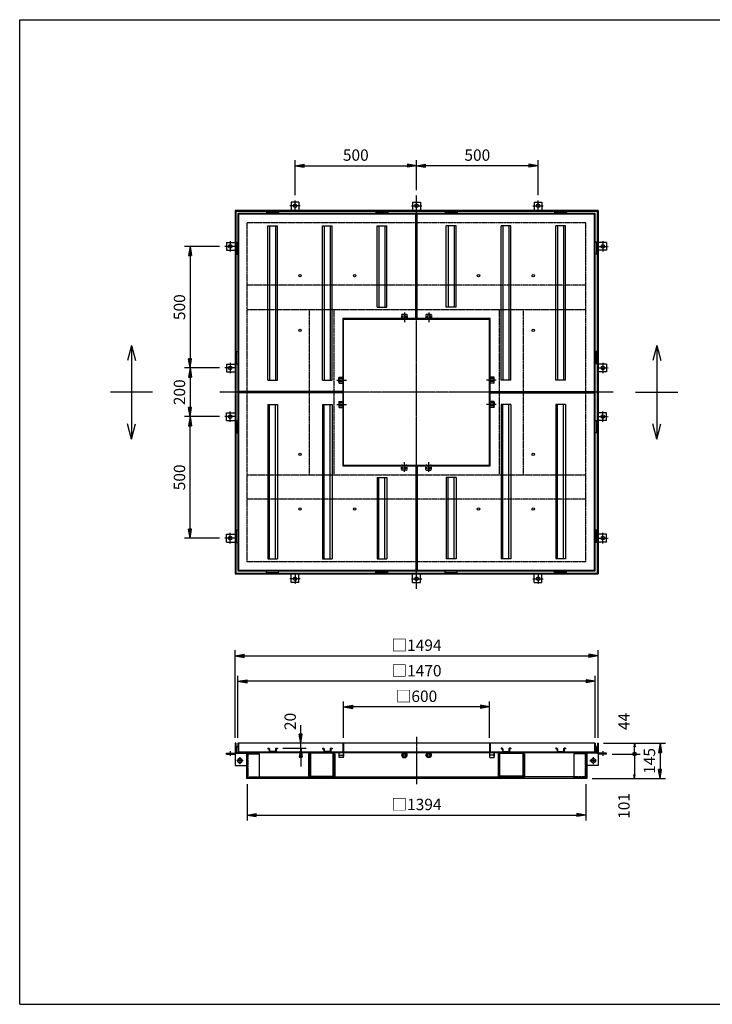
# Model space of a CAD drawing. Extents: x 75 to 5775, y 150 to 4200.
# Drawn here: x 75 to 2925, y 150 to 4200 of the extents above; entities that cross this region are included whole.
import ezdxf

# ---------------------------------------------------------------- set-up
doc = ezdxf.new("R2010")
doc.units = 0
doc.header["$LTSCALE"] = 0.2
doc.linetypes.add('CENTER', pattern=[50.8, 31.75, -6.35, 6.35, -6.35])
doc.linetypes.add('HIDDEN', pattern=[9.525, 6.35, -3.175])
doc.layers.get('0').update_dxf_attribs({"linetype": 'CONTINUOUS'})
doc.layers.get('DEFPOINTS').update_dxf_attribs({"linetype": 'CONTINUOUS'})
for name, color, linetype in [('LAY-10', 7, 'CONTINUOUS'), ('LAY-20', 7, 'CONTINUOUS'), ('LAY-255', 7, 'CONTINUOUS')]:
    doc.layers.add(name, color=color, linetype=linetype)
doc.styles.add('EXCADDIM1', font='simplex', dxfattribs={"width": 0.84, "bigfont": 'bigfont'})
doc.styles.get("Standard").update_dxf_attribs({"font": 'simplex', "bigfont": 'bigfont'})
doc.dimstyles.new('ISO-25', dxfattribs={"dimtxt": 2.5, "dimasz": 2.5, "dimexe": 1.25, "dimexo": 0.625, "dimtad": 1, "dimtxsty": 'STANDARD', "dimcen": 2.5, "dimazin": 3, "dimtfac": 1, "dimtmove": 0, "dimatfit": 3})

# ---------------------------------------------------------------- blocks, each defined once
blk = doc.blocks.new('EX_BNORM')
at = {"color": 0, "linetype": 'CONTINUOUS'}
for p, q in [((0, 0), (-1, 0.17)), ((-1, 0.17), (-1, -0.17)), ((0, 0), (-1, 0.08)), ((0, 0), (-1, 0)), ((0, 0), (-1, -0.17)), ((0, 0), (-1, -0.08))]:
    blk.add_line(p, q, dxfattribs=at)
blk = doc.blocks.new('*D15')
at = {"layer": 'DEFPOINTS', "color": 0}
for p in [(1708, 3599.5), (1708, 3476.5), (2208, 3455.9)]:
    blk.add_point(p, dxfattribs=at)
at = {"layer": 'LAY-20', "color": 4, "linetype": 'CONTINUOUS'}
for p, q in [((1708, 3499), (1708, 3622)), ((2208, 3478.4), (2208, 3622)), ((2170.5, 3599.5), (1745.5, 3599.5))]:
    blk.add_line(p, q, dxfattribs=at)
at = {"layer": 'LAY-20', "color": 4, "xscale": 37.49999618530273, "yscale": 37.49999618530273, "zscale": 37.49999618530273, "rotation": 180}
blk.add_blockref('EX_BNORM', (1708, 3599.5), dxfattribs=at)
at = {"layer": 'LAY-20', "color": 4, "xscale": 37.49999618530273, "yscale": 37.49999618530273, "zscale": 37.49999618530273}
blk.add_blockref('EX_BNORM', (2208, 3599.5), dxfattribs=at)
at = {"layer": 'LAY-20', "color": 7, "insert": (1958, 3637), "char_height": 46.77, "attachment_point": 5, "style": 'EXCADDIM1'}
blk.add_mtext('500', dxfattribs=at)
blk = doc.blocks.new('*D16')
at = {"layer": 'DEFPOINTS', "color": 0}
for p in [(1708, 3599.5), (1708, 3599.5), (1208, 3455.9)]:
    blk.add_point(p, dxfattribs=at)
at = {"layer": 'LAY-20', "color": 4, "linetype": 'CONTINUOUS'}
for p, q in [((1208, 3478.4), (1208, 3622)), ((1245.5, 3599.5), (1670.5, 3599.5))]:
    blk.add_line(p, q, dxfattribs=at)
at = {"layer": 'LAY-20', "color": 4, "xscale": 37.49999618530273, "yscale": 37.49999618530273, "zscale": 37.49999618530273, "rotation": 180}
blk.add_blockref('EX_BNORM', (1208, 3599.5), dxfattribs=at)
at = {"layer": 'LAY-20', "color": 4, "xscale": 37.49999618530273, "yscale": 37.49999618530273, "zscale": 37.49999618530273}
blk.add_blockref('EX_BNORM', (1708, 3599.5), dxfattribs=at)
at = {"layer": 'LAY-20', "color": 7, "insert": (1458, 3637), "char_height": 46.77, "attachment_point": 5, "style": 'EXCADDIM1'}
blk.add_mtext('500', dxfattribs=at)
blk = doc.blocks.new('*D17')
at = {"layer": 'DEFPOINTS', "color": 0}
for p in [(2455, 1223.5), (2408, 1078.5), (2710, 1078.5)]:
    blk.add_point(p, dxfattribs=at)
at = {"layer": 'LAY-20', "color": 4, "linetype": 'CONTINUOUS'}
for p, q in [((2477.5, 1223.5), (2732.5, 1223.5)), ((2710, 1186), (2710, 1116)), ((2430.5, 1078.5), (2732.5, 1078.5))]:
    blk.add_line(p, q, dxfattribs=at)
at = {"layer": 'LAY-20', "color": 4, "xscale": 37.49999618530273, "yscale": 37.49999618530273, "zscale": 37.49999618530273}
for p, rotation in [((2710, 1223.5), 90), ((2710, 1078.5), 270)]:
    blk.add_blockref('EX_BNORM', p, dxfattribs=dict(at, rotation=rotation))
at = {"layer": 'LAY-20', "color": 7, "insert": (2672.5, 1151), "char_height": 46.77, "attachment_point": 5, "rotation": 90, "style": 'EXCADDIM1'}
blk.add_mtext('145', dxfattribs=at)
blk = doc.blocks.new('EX_BCIR')
at = {"color": 0, "linetype": 'CONTINUOUS'}
blk.add_line((0, 0), (-1, 0), dxfattribs=at)
for radius in [0.5, 0.25]:
    blk.add_circle((0, 0), radius, dxfattribs=at)
blk = doc.blocks.new('*D18')
at = {"layer": 'DEFPOINTS', "color": 0}
for p in [(2605, 1223.5), (2605, 1223.5), (2490, 1179.5)]:
    blk.add_point(p, dxfattribs=at)
at = {"layer": 'LAY-20', "color": 4, "linetype": 'CONTINUOUS'}
for p, q in [((2512.5, 1179.5), (2627.5, 1179.5)), ((2605, 1194.5), (2605, 1208.5))]:
    blk.add_line(p, q, dxfattribs=at)
at = {"layer": 'LAY-20', "color": 4, "xscale": 14.99999904632568, "yscale": 14.99999904632568, "zscale": 14.99999904632568}
for name, p, rotation in [('EX_BNORM', (2605, 1223.5), 90), ('EX_BCIR', (2605, 1179.5), 270)]:
    blk.add_blockref(name, p, dxfattribs=dict(at, rotation=rotation))
at = {"layer": 'LAY-20', "color": 7, "insert": (2567.5, 1313.5), "char_height": 46.77, "attachment_point": 5, "rotation": 90, "style": 'EXCADDIM1'}
blk.add_mtext('44', dxfattribs=at)
blk = doc.blocks.new('*D19')
at = {"layer": 'DEFPOINTS', "color": 0}
for p in [(2605, 1179.5), (2605, 1078.5), (2605, 1078.5)]:
    blk.add_point(p, dxfattribs=at)
at = {"layer": 'LAY-20', "color": 4, "linetype": 'CONTINUOUS'}
blk.add_line((2605, 1164.5), (2605, 1093.5), dxfattribs=at)
at = {"layer": 'LAY-20', "color": 4, "xscale": 14.99999904632568, "yscale": 14.99999904632568, "zscale": 14.99999904632568}
for name, p, rotation in [('EX_BCIR', (2605, 1179.5), 90), ('EX_BNORM', (2605, 1078.5), 270)]:
    blk.add_blockref(name, p, dxfattribs=dict(at, rotation=rotation))
at = {"layer": 'LAY-20', "color": 7, "insert": (2567.5, 966), "char_height": 46.77, "attachment_point": 5, "rotation": 90, "style": 'EXCADDIM1'}
blk.add_mtext('101', dxfattribs=at)
blk = doc.blocks.new('*D20')
at = {"layer": 'DEFPOINTS', "color": 0}
for p in [(919.6, 3267.5), (776, 2767.5), (776, 2767.5)]:
    blk.add_point(p, dxfattribs=at)
at = {"layer": 'LAY-20', "color": 4, "linetype": 'CONTINUOUS'}
for p, q in [((897.1, 3267.5), (753.5, 3267.5)), ((776, 3230), (776, 2805))]:
    blk.add_line(p, q, dxfattribs=at)
at = {"layer": 'LAY-20', "color": 4, "xscale": 37.49999618530273, "yscale": 37.49999618530273, "zscale": 37.49999618530273}
for p, rotation in [((776, 3267.5), 90), ((776, 2767.5), 270)]:
    blk.add_blockref('EX_BNORM', p, dxfattribs=dict(at, rotation=rotation))
at = {"layer": 'LAY-20', "color": 7, "insert": (738.5, 3017.5), "char_height": 46.77, "attachment_point": 5, "rotation": 90, "style": 'EXCADDIM1'}
blk.add_mtext('500', dxfattribs=at)
blk = doc.blocks.new('*D21')
at = {"layer": 'DEFPOINTS', "color": 0}
for p in [(1231.5, 1223.5), (1285.5, 1223.5), (1135.5, 1203.5)]:
    blk.add_point(p, dxfattribs=at)
at = {"layer": 'LAY-20', "color": 4, "linetype": 'CONTINUOUS'}
for p, q in [((1231.5, 1261), (1231.5, 1298.5)), ((1231.5, 1203.5), (1231.5, 1223.5)), ((1158, 1203.5), (1254, 1203.5)), ((1231.5, 1166), (1231.5, 1128.5))]:
    blk.add_line(p, q, dxfattribs=at)
at = {"layer": 'LAY-20', "color": 4, "xscale": 37.49999618530273, "yscale": 37.49999618530273, "zscale": 37.49999618530273}
for p, rotation in [((1231.5, 1223.5), 270), ((1231.5, 1203.5), 90)]:
    blk.add_blockref('EX_BNORM', p, dxfattribs=dict(at, rotation=rotation))
at = {"layer": 'LAY-20', "color": 7, "insert": (1194, 1313.5), "char_height": 46.77, "attachment_point": 5, "rotation": 90, "style": 'EXCADDIM1'}
blk.add_mtext('20', dxfattribs=at)
blk = doc.blocks.new('*D22')
at = {"layer": 'DEFPOINTS', "color": 0}
for p in [(919.6, 2767.5), (776, 2567.5), (919.6, 2567.5)]:
    blk.add_point(p, dxfattribs=at)
at = {"layer": 'LAY-20', "color": 4, "linetype": 'CONTINUOUS'}
for p, q in [((897.1, 2767.5), (753.5, 2767.5)), ((776, 2730), (776, 2605)), ((897.1, 2567.5), (753.5, 2567.5))]:
    blk.add_line(p, q, dxfattribs=at)
at = {"layer": 'LAY-20', "color": 4, "xscale": 37.49999618530273, "yscale": 37.49999618530273, "zscale": 37.49999618530273}
for p, rotation in [((776, 2767.5), 90), ((776, 2567.5), 270)]:
    blk.add_blockref('EX_BNORM', p, dxfattribs=dict(at, rotation=rotation))
at = {"layer": 'LAY-20', "color": 7, "insert": (738.5, 2667.5), "char_height": 46.77, "attachment_point": 5, "rotation": 90, "style": 'EXCADDIM1'}
blk.add_mtext('200', dxfattribs=at)
blk = doc.blocks.new('*D23')
at = {"layer": 'DEFPOINTS', "color": 0}
for p in [(776, 2567.5), (776, 2567.5), (919.6, 2067.5)]:
    blk.add_point(p, dxfattribs=at)
at = {"layer": 'LAY-20', "color": 4, "linetype": 'CONTINUOUS'}
for p, q in [((776, 2105), (776, 2530)), ((897.1, 2067.5), (753.5, 2067.5))]:
    blk.add_line(p, q, dxfattribs=at)
at = {"layer": 'LAY-20', "color": 4, "xscale": 37.49999618530273, "yscale": 37.49999618530273, "zscale": 37.49999618530273}
for p, rotation in [((776, 2567.5), 90), ((776, 2067.5), 270)]:
    blk.add_blockref('EX_BNORM', p, dxfattribs=dict(at, rotation=rotation))
at = {"layer": 'LAY-20', "color": 7, "insert": (738.5, 2317.5), "char_height": 46.77, "attachment_point": 5, "rotation": 90, "style": 'EXCADDIM1'}
blk.add_mtext('500', dxfattribs=at)
blk = doc.blocks.new('*D24')
at = {"layer": 'DEFPOINTS', "color": 0}
for p in [(2455, 1583.5), (961, 1223.5), (2455, 1223.5)]:
    blk.add_point(p, dxfattribs=at)
at = {"layer": 'LAY-20', "color": 4, "linetype": 'CONTINUOUS'}
for p, q in [((961, 1246), (961, 1606)), ((998.5, 1583.5), (2417.5, 1583.5)), ((2455, 1246), (2455, 1606))]:
    blk.add_line(p, q, dxfattribs=at)
at = {"layer": 'LAY-20', "color": 4, "xscale": 37.49999618530273, "yscale": 37.49999618530273, "zscale": 37.49999618530273, "rotation": 180}
blk.add_blockref('EX_BNORM', (961, 1583.5), dxfattribs=at)
at = {"layer": 'LAY-20', "color": 4, "xscale": 37.49999618530273, "yscale": 37.49999618530273, "zscale": 37.49999618530273}
blk.add_blockref('EX_BNORM', (2455, 1583.5), dxfattribs=at)
at = {"layer": 'LAY-20', "color": 7, "insert": (1708, 1621), "char_height": 46.77, "attachment_point": 5, "style": 'EXCADDIM1'}
blk.add_mtext('□1494', dxfattribs=at)
blk = doc.blocks.new('*D25')
at = {"layer": 'DEFPOINTS', "color": 0}
for p in [(973, 1478.5), (973, 1223.5), (2443, 1223.5)]:
    blk.add_point(p, dxfattribs=at)
at = {"layer": 'LAY-20', "color": 4, "linetype": 'CONTINUOUS'}
for p, q in [((973, 1246), (973, 1501)), ((2443, 1246), (2443, 1501)), ((2405.5, 1478.5), (1010.5, 1478.5))]:
    blk.add_line(p, q, dxfattribs=at)
at = {"layer": 'LAY-20', "color": 4, "xscale": 37.49999618530273, "yscale": 37.49999618530273, "zscale": 37.49999618530273, "rotation": 180}
blk.add_blockref('EX_BNORM', (973, 1478.5), dxfattribs=at)
at = {"layer": 'LAY-20', "color": 4, "xscale": 37.49999618530273, "yscale": 37.49999618530273, "zscale": 37.49999618530273}
blk.add_blockref('EX_BNORM', (2443, 1478.5), dxfattribs=at)
at = {"layer": 'LAY-20', "color": 7, "insert": (1708, 1516), "char_height": 46.77, "attachment_point": 5, "style": 'EXCADDIM1'}
blk.add_mtext('□1470', dxfattribs=at)
blk = doc.blocks.new('*D26')
at = {"layer": 'DEFPOINTS', "color": 0}
for p in [(1408, 1373.5), (1408, 1223.5), (2008, 1223.5)]:
    blk.add_point(p, dxfattribs=at)
at = {"layer": 'LAY-20', "color": 4, "linetype": 'CONTINUOUS'}
for p, q in [((1408, 1246), (1408, 1396)), ((2008, 1246), (2008, 1396)), ((1970.5, 1373.5), (1445.5, 1373.5))]:
    blk.add_line(p, q, dxfattribs=at)
at = {"layer": 'LAY-20', "color": 4, "xscale": 37.49999618530273, "yscale": 37.49999618530273, "zscale": 37.49999618530273, "rotation": 180}
blk.add_blockref('EX_BNORM', (1408, 1373.5), dxfattribs=at)
at = {"layer": 'LAY-20', "color": 4, "xscale": 37.49999618530273, "yscale": 37.49999618530273, "zscale": 37.49999618530273}
blk.add_blockref('EX_BNORM', (2008, 1373.5), dxfattribs=at)
at = {"layer": 'LAY-20', "color": 7, "insert": (1708, 1411), "char_height": 46.77, "attachment_point": 5, "style": 'EXCADDIM1'}
blk.add_mtext('□600', dxfattribs=at)
blk = doc.blocks.new('*D27')
at = {"layer": 'DEFPOINTS', "color": 0}
for p in [(1011, 1078.5), (2405, 1078.5), (2405, 928.5)]:
    blk.add_point(p, dxfattribs=at)
at = {"layer": 'LAY-20', "color": 4, "linetype": 'CONTINUOUS'}
for p, q in [((1011, 1056), (1011, 906)), ((2405, 1056), (2405, 906)), ((1048.5, 928.5), (2367.5, 928.5))]:
    blk.add_line(p, q, dxfattribs=at)
at = {"layer": 'LAY-20', "color": 4, "xscale": 37.49999618530273, "yscale": 37.49999618530273, "zscale": 37.49999618530273, "rotation": 180}
blk.add_blockref('EX_BNORM', (1011, 928.5), dxfattribs=at)
at = {"layer": 'LAY-20', "color": 4, "xscale": 37.49999618530273, "yscale": 37.49999618530273, "zscale": 37.49999618530273}
blk.add_blockref('EX_BNORM', (2405, 928.5), dxfattribs=at)
at = {"layer": 'LAY-20', "color": 7, "insert": (1708, 966), "char_height": 46.77, "attachment_point": 5, "style": 'EXCADDIM1'}
blk.add_mtext('□1394', dxfattribs=at)

msp = doc.modelspace()

# ---------------------------------------------------------------- linework, layer by layer
at = {"layer": 'LAY-10', "color": 7, "linetype": 'CONTINUOUS'}
for p, q in [((1192, 3449.5), (1192, 3414.5)), ((1224, 3449.5), (1192, 3449.5)), ((1224, 3449.5), (1224, 3414.5)), ((1692, 3449.5), (1692, 3414.5)), ((1692, 3449.5), (1724, 3449.5)), ((1724, 3449.5), (1724, 3414.5)), ((2192, 3449.5), (2192, 3414.5)), ((2192, 3449.5), (2224, 3449.5)), ((2224, 3449.5), (2224, 3414.5)), ((961, 3414.5), (961, 1920.5)), ((2455, 3414.5), (961, 3414.5)), ((964, 3411.5), (964, 1923.5)), ((2452, 3411.5), (964, 3411.5)), ((973, 3402.5), (973, 1932.5)), ((2443, 3402.5), (973, 3402.5)), ((1090.5, 3408.5), (1140.5, 3408.5)), ((1090.5, 3408.5), (1090.5, 3402.5)), ((1140.5, 3408.5), (1140.5, 3402.5)), ((1590.5, 3408.5), (1540.5, 3408.5)), ((1540.5, 3408.5), (1540.5, 3402.5)), ((1590.5, 3408.5), (1590.5, 3402.5)), ((1825.5, 3408.5), (1875.5, 3408.5)), ((1825.5, 3408.5), (1825.5, 3402.5)), ((1875.5, 3408.5), (1875.5, 3402.5)), ((2325.5, 3408.5), (2275.5, 3408.5)), ((2275.5, 3408.5), (2275.5, 3402.5)), ((2325.5, 3408.5), (2325.5, 3402.5)), ((2443, 1932.5), (2443, 3402.5)), ((2452, 1923.5), (2452, 3411.5)), ((2455, 3414.5), (2455, 1920.5)), ((1705, 3399.5), (976, 3399.5)), ((976, 3399.5), (976, 2670.5)), ((1705, 2970.5), (1705, 3399.5)), ((2440, 3399.5), (1711, 3399.5)), ((1711, 2970.5), (1711, 3399.5)), ((2440, 2670.5), (2440, 3399.5)), ((1095.5, 3352.5), (1135.5, 3352.5)), ((1095.5, 2717.5), (1095.5, 3352.5)), ((1103, 3352.5), (1103, 2717.5)), ((1128, 3352.5), (1128, 2717.5)), ((1135.5, 2717.5), (1135.5, 3352.5)), ((1320.5, 3352.5), (1360.5, 3352.5)), ((1320.5, 2717.5), (1320.5, 3352.5)), ((1328, 3352.5), (1328, 2717.5)), ((1353, 3352.5), (1353, 2717.5)), ((1360.5, 2717.5), (1360.5, 3352.5)), ((1545.5, 3352.5), (1585.5, 3352.5)), ((1545.5, 3017.5), (1545.5, 3352.5)), ((1553, 3352.5), (1553, 3017.5)), ((1578, 3352.5), (1578, 3017.5)), ((1585.5, 3017.5), (1585.5, 3352.5)), ((1870.5, 3352.5), (1830.5, 3352.5)), ((1830.5, 3017.5), (1830.5, 3352.5)), ((1838, 3352.5), (1838, 3017.5)), ((1863, 3352.5), (1863, 3017.5)), ((1870.5, 3017.5), (1870.5, 3352.5)), ((2095.5, 3352.5), (2055.5, 3352.5)), ((2055.5, 2717.5), (2055.5, 3352.5)), ((2063, 3352.5), (2063, 2717.5)), ((2088, 3352.5), (2088, 2717.5)), ((2095.5, 2717.5), (2095.5, 3352.5)), ((2320.5, 3352.5), (2280.5, 3352.5)), ((2280.5, 2717.5), (2280.5, 3352.5)), ((2288, 3352.5), (2288, 2717.5)), ((2313, 3352.5), (2313, 2717.5)), ((2320.5, 2717.5), (2320.5, 3352.5)), ((926, 3283.5), (961, 3283.5)), ((926, 3283.5), (926, 3251.5)), ((967, 3285), (967, 3235)), ((967, 3285), (973, 3285)), ((2449, 3285), (2443, 3285)), ((2449, 3285), (2449, 3235)), ((2490, 3283.5), (2455, 3283.5)), ((2490, 3283.5), (2490, 3251.5)), ((926, 3251.5), (961, 3251.5)), ((2490, 3251.5), (2455, 3251.5)), ((967, 3235), (973, 3235)), ((2449, 3235), (2443, 3235)), ((1545.5, 3017.5), (1585.5, 3017.5)), ((1870.5, 3017.5), (1830.5, 3017.5)), ((1405, 2970.5), (1405, 2670.5)), ((1705, 2970.5), (1405, 2970.5)), ((1408, 2367.5), (1408, 2967.5)), ((1408, 2967.5), (2008, 2967.5)), ((2011, 2970.5), (1711, 2970.5)), ((2008, 2367.5), (2008, 2967.5)), ((2011, 2670.5), (2011, 2970.5)), ((535, 2859.9), (518.31, 2797.63)), ((535, 2859.9), (551.69, 2797.63)), ((535, 2859.9), (535, 2475.1)), ((967, 2785), (967, 2835)), ((2449, 2785), (2449, 2835)), ((2696.5, 2859.9), (2679.81, 2797.63)), ((2696.5, 2859.9), (2713.19, 2797.63)), ((2696.5, 2859.9), (2696.5, 2475.1)), ((967, 2835), (973, 2835)), ((2449, 2835), (2443, 2835)), ((926, 2783.5), (961, 2783.5)), ((926, 2783.5), (926, 2751.5)), ((967, 2785), (973, 2785)), ((2449, 2785), (2443, 2785)), ((2490, 2783.5), (2455, 2783.5)), ((2490, 2783.5), (2490, 2751.5)), ((926, 2751.5), (961, 2751.5)), ((1095.5, 2717.5), (1135.5, 2717.5)), ((1320.5, 2717.5), (1360.5, 2717.5)), ((2095.5, 2717.5), (2055.5, 2717.5)), ((2320.5, 2717.5), (2280.5, 2717.5)), ((2490, 2751.5), (2455, 2751.5)), ((622, 2667.5), (448, 2667.5)), ((1405, 2670.5), (976, 2670.5)), ((976, 2664.5), (976, 1935.5)), ((1405, 2664.5), (976, 2664.5)), ((1405, 2664.5), (1405, 2364.5)), ((2011, 2670.5), (2440, 2670.5)), ((2011, 2664.5), (2440, 2664.5)), ((2011, 2364.5), (2011, 2664.5)), ((2440, 1935.5), (2440, 2664.5)), ((2609.5, 2667.5), (2783.5, 2667.5)), ((1095.5, 2617.5), (1135.5, 2617.5)), ((1095.5, 2617.5), (1095.5, 1982.5)), ((1103, 1982.5), (1103, 2617.5)), ((1128, 1982.5), (1128, 2617.5)), ((1135.5, 2617.5), (1135.5, 1982.5)), ((1320.5, 2617.5), (1360.5, 2617.5)), ((1320.5, 2617.5), (1320.5, 1982.5)), ((1328, 1982.5), (1328, 2617.5)), ((1353, 1982.5), (1353, 2617.5)), ((1360.5, 2617.5), (1360.5, 1982.5)), ((2095.5, 2617.5), (2055.5, 2617.5)), ((2055.5, 2617.5), (2055.5, 1982.5)), ((2063, 1982.5), (2063, 2617.5)), ((2088, 1982.5), (2088, 2617.5)), ((2095.5, 2617.5), (2095.5, 1982.5)), ((2320.5, 2617.5), (2280.5, 2617.5)), ((2280.5, 2617.5), (2280.5, 1982.5)), ((2288, 1982.5), (2288, 2617.5)), ((2313, 1982.5), (2313, 2617.5)), ((2320.5, 2617.5), (2320.5, 1982.5)), ((926, 2583.5), (961, 2583.5)), ((926, 2551.5), (926, 2583.5)), ((926, 2551.5), (961, 2551.5)), ((2490, 2583.5), (2455, 2583.5)), ((2490, 2551.5), (2455, 2551.5)), ((2490, 2551.5), (2490, 2583.5)), ((535, 2475.1), (518.31, 2537.37)), ((535, 2475.1), (551.69, 2537.37)), ((967, 2550), (967, 2500)), ((967, 2550), (973, 2550)), ((2449, 2550), (2443, 2550)), ((2449, 2550), (2449, 2500)), ((2696.5, 2475.1), (2679.81, 2537.37)), ((2696.5, 2475.1), (2713.19, 2537.37)), ((967, 2500), (973, 2500)), ((2449, 2500), (2443, 2500)), ((1405, 2364.5), (1705, 2364.5)), ((1408, 2367.5), (2008, 2367.5)), ((1705, 2364.5), (1705, 1935.5)), ((1711, 2364.5), (1711, 1935.5)), ((1711, 2364.5), (2011, 2364.5)), ((1545.5, 2317.5), (1585.5, 2317.5)), ((1545.5, 2317.5), (1545.5, 1982.5)), ((1553, 1982.5), (1553, 2317.5)), ((1578, 1982.5), (1578, 2317.5)), ((1585.5, 2317.5), (1585.5, 1982.5)), ((1870.5, 2317.5), (1830.5, 2317.5)), ((1830.5, 2317.5), (1830.5, 1982.5)), ((1838, 1982.5), (1838, 2317.5)), ((1863, 1982.5), (1863, 2317.5)), ((1870.5, 2317.5), (1870.5, 1982.5)), ((926, 2083.5), (961, 2083.5)), ((926, 2051.5), (926, 2083.5)), ((967, 2050), (967, 2100)), ((967, 2100), (973, 2100)), ((2449, 2100), (2443, 2100)), ((2449, 2050), (2449, 2100)), ((2490, 2083.5), (2455, 2083.5)), ((2490, 2051.5), (2490, 2083.5)), ((926, 2051.5), (961, 2051.5)), ((967, 2050), (973, 2050)), ((2449, 2050), (2443, 2050)), ((2490, 2051.5), (2455, 2051.5)), ((1095.5, 1982.5), (1135.5, 1982.5)), ((1320.5, 1982.5), (1360.5, 1982.5)), ((1545.5, 1982.5), (1585.5, 1982.5)), ((1870.5, 1982.5), (1830.5, 1982.5)), ((2095.5, 1982.5), (2055.5, 1982.5)), ((2320.5, 1982.5), (2280.5, 1982.5)), ((961, 1920.5), (2455, 1920.5)), ((964, 1923.5), (2452, 1923.5)), ((973, 1932.5), (2443, 1932.5)), ((976, 1935.5), (1705, 1935.5)), ((1090.5, 1926.5), (1090.5, 1932.5)), ((1090.5, 1926.5), (1140.5, 1926.5)), ((1140.5, 1926.5), (1140.5, 1932.5)), ((1192, 1885.5), (1192, 1920.5)), ((1224, 1885.5), (1224, 1920.5)), ((1540.5, 1926.5), (1540.5, 1932.5)), ((1590.5, 1926.5), (1540.5, 1926.5)), ((1590.5, 1926.5), (1590.5, 1932.5)), ((1692, 1885.5), (1692, 1920.5)), ((1711, 1935.5), (2440, 1935.5)), ((1724, 1885.5), (1724, 1920.5)), ((1825.5, 1926.5), (1825.5, 1932.5)), ((1825.5, 1926.5), (1875.5, 1926.5)), ((1875.5, 1926.5), (1875.5, 1932.5)), ((2192, 1885.5), (2192, 1920.5)), ((2224, 1885.5), (2224, 1920.5)), ((2275.5, 1926.5), (2275.5, 1932.5)), ((2325.5, 1926.5), (2275.5, 1926.5)), ((2325.5, 1926.5), (2325.5, 1932.5)), ((1224, 1885.5), (1192, 1885.5)), ((1692, 1885.5), (1724, 1885.5)), ((2192, 1885.5), (2224, 1885.5)), ((964, 1223.5), (961, 1223.5)), ((961, 1223.5), (961, 1186.5)), ((964, 1223.5), (964, 1186.5)), ((2443, 1223.5), (973, 1223.5)), ((973, 1223.5), (973, 1185.5)), ((976, 1223.5), (976, 1188.5)), ((1405, 1223.5), (1405, 1188.5)), ((1408, 1223.5), (1408, 1185.5)), ((2008, 1223.5), (2008, 1185.5)), ((2011, 1223.5), (2011, 1188.5)), ((2440, 1223.5), (2440, 1188.5)), ((2443, 1223.5), (2443, 1185.5)), ((2452, 1223.5), (2455, 1223.5)), ((2452, 1223.5), (2452, 1186.5)), ((2455, 1223.5), (2455, 1186.5)), ((926, 1182.5), (1007, 1182.5)), ((926, 1179.5), (926, 1182.5)), ((926, 1179.5), (961, 1179.5)), ((961, 1182.5), (961, 1132.5)), ((965, 1185.5), (2451, 1185.5)), ((967, 1210.5), (973, 1210.5)), ((967, 1185.5), (967, 1210.5)), ((973, 1188.5), (2443, 1188.5)), ((1008, 1181.5), (1008, 1078.5)), ((1011, 1181.5), (1011, 1078.5)), ((1011, 1180.5), (1061, 1180.5)), ((1013.5, 1180.5), (1013.5, 1185.5)), ((1061, 1180.5), (1061, 1082.5)), ((1095.5, 1203.5), (1100, 1203.5)), ((1095.5, 1203.5), (1095.5, 1201.5)), ((1095.5, 1201.5), (1100, 1201.5)), ((1101, 1200.5), (1101, 1191.5)), ((1103, 1200.5), (1103, 1191.5)), ((1127, 1190.5), (1104, 1190.5)), ((1128, 1200.5), (1128, 1191.5)), ((1130, 1200.5), (1130, 1191.5)), ((1131, 1203.5), (1135.5, 1203.5)), ((1135.5, 1201.5), (1131, 1201.5)), ((1135.5, 1203.5), (1135.5, 1201.5)), ((1264, 1180.5), (1267, 1180.5)), ((1264, 1180.5), (1264, 1086.5)), ((1267, 1180.5), (1267, 1086.5)), ((1268, 1181.5), (1268, 1089.5)), ((1271, 1182), (1271, 1089)), ((1364.5, 1182.5), (1271.5, 1182.5)), ((1320.5, 1203.5), (1325, 1203.5)), ((1320.5, 1203.5), (1320.5, 1201.5)), ((1320.5, 1201.5), (1325, 1201.5)), ((1326, 1200.5), (1326, 1191.5)), ((1328, 1200.5), (1328, 1191.5)), ((1352, 1190.5), (1329, 1190.5)), ((1353, 1200.5), (1353, 1191.5)), ((1355, 1200.5), (1355, 1191.5)), ((1356, 1203.5), (1360.5, 1203.5)), ((1360.5, 1201.5), (1356, 1201.5)), ((1360.5, 1203.5), (1360.5, 1201.5)), ((1365, 1089), (1365, 1182)), ((1368, 1181.5), (1368, 1089.5)), ((1369, 1180.5), (1372, 1180.5)), ((1369, 1180.5), (1369, 1086.5)), ((1372, 1180.5), (1372, 1086.5)), ((1388, 1180.3), (1388, 1169.91)), ((1389.19, 1175.11), (1406.81, 1175.11)), ((1408, 1180.3), (1408, 1169.91)), ((1652, 1185.5), (1646, 1175.11)), ((1646, 1175.11), (1652, 1164.72)), ((1670, 1175.11), (1664, 1185.5)), ((1664, 1164.72), (1670, 1175.11)), ((1746, 1175.11), (1752, 1185.5)), ((1752, 1164.72), (1746, 1175.11)), ((1764, 1185.5), (1770, 1175.11)), ((1770, 1175.11), (1764, 1164.72)), ((2008, 1180.3), (2008, 1169.91)), ((2026.81, 1175.11), (2009.19, 1175.11)), ((2028, 1180.3), (2028, 1169.91)), ((2047, 1180.5), (2044, 1180.5)), ((2044, 1180.5), (2044, 1086.5)), ((2047, 1180.5), (2047, 1086.5)), ((2048, 1181.5), (2048, 1089.5)), ((2051, 1089), (2051, 1182)), ((2051.5, 1182.5), (2144.5, 1182.5)), ((2060, 1203.5), (2055.5, 1203.5)), ((2055.5, 1203.5), (2055.5, 1201.5)), ((2055.5, 1201.5), (2060, 1201.5)), ((2061, 1200.5), (2061, 1191.5)), ((2063, 1200.5), (2063, 1191.5)), ((2064, 1190.5), (2087, 1190.5)), ((2088, 1200.5), (2088, 1191.5)), ((2090, 1200.5), (2090, 1191.5)), ((2095.5, 1203.5), (2091, 1203.5)), ((2095.5, 1201.5), (2091, 1201.5)), ((2095.5, 1203.5), (2095.5, 1201.5)), ((2145, 1182), (2145, 1089)), ((2148, 1181.5), (2148, 1089.5)), ((2152, 1180.5), (2149, 1180.5)), ((2149, 1180.5), (2149, 1086.5)), ((2152, 1180.5), (2152, 1086.5)), ((2285, 1203.5), (2280.5, 1203.5)), ((2280.5, 1203.5), (2280.5, 1201.5)), ((2280.5, 1201.5), (2285, 1201.5)), ((2286, 1200.5), (2286, 1191.5)), ((2288, 1200.5), (2288, 1191.5)), ((2289, 1190.5), (2312, 1190.5)), ((2313, 1200.5), (2313, 1191.5)), ((2315, 1200.5), (2315, 1191.5)), ((2320.5, 1203.5), (2316, 1203.5)), ((2320.5, 1201.5), (2316, 1201.5)), ((2320.5, 1203.5), (2320.5, 1201.5)), ((2405, 1180.5), (2355, 1180.5)), ((2355, 1180.5), (2355, 1082.5)), ((2402.5, 1180.5), (2402.5, 1185.5)), ((2405, 1181.5), (2405, 1078.5)), ((2408, 1181.5), (2408, 1078.5)), ((2490, 1182.5), (2409, 1182.5)), ((2449, 1210.5), (2443, 1210.5)), ((2449, 1185.5), (2449, 1210.5)), ((2455, 1182.5), (2455, 1132.5)), ((2490, 1179.5), (2455, 1179.5)), ((2490, 1179.5), (2490, 1182.5)), ((981, 1162.5), (972.34, 1157.5)), ((972.34, 1157.5), (972.34, 1147.5)), ((972.34, 1147.5), (981, 1142.5)), ((989.66, 1157.5), (981, 1162.5)), ((981, 1142.5), (989.66, 1147.5)), ((989.66, 1147.5), (989.66, 1157.5)), ((1406.81, 1164.72), (1389.19, 1164.72)), ((1652, 1164.72), (1664, 1164.72)), ((1764, 1164.72), (1752, 1164.72)), ((2009.19, 1164.72), (2026.81, 1164.72)), ((2426.34, 1157.5), (2435, 1162.5)), ((2426.34, 1147.5), (2426.34, 1157.5)), ((2435, 1142.5), (2426.34, 1147.5)), ((2435, 1162.5), (2443.66, 1157.5)), ((2443.66, 1147.5), (2435, 1142.5)), ((2443.66, 1157.5), (2443.66, 1147.5)), ((961, 1132.5), (1008, 1132.5)), ((2455, 1132.5), (2408, 1132.5)), ((2408, 1078.5), (1008, 1078.5)), ((1011, 1082.5), (1061, 1082.5)), ((1061, 1085.5), (1264.13, 1085.5)), ((1268, 1085.5), (1368, 1085.5)), ((1268, 1082.5), (1368, 1082.5)), ((1271.5, 1088.5), (1364.5, 1088.5)), ((1371.87, 1085.5), (2044.13, 1085.5)), ((2148, 1085.5), (2048, 1085.5)), ((2148, 1082.5), (2048, 1082.5)), ((2144.5, 1088.5), (2051.5, 1088.5)), ((2355, 1085.5), (2151.87, 1085.5)), ((2405, 1082.5), (2355, 1082.5))]:
    msp.add_line(p, q, dxfattribs=at)
at = {"layer": 'LAY-10', "color": 2, "linetype": 'CENTER'}
for p, q in [((1208, 3414.5), (1208, 3455.9)), ((1708, 1858.54), (1708, 3476.46)), ((2208, 3414.5), (2208, 3455.9)), ((1229.4, 3434.5), (1186.6, 3434.5)), ((1686.6, 3434.5), (1729.4, 3434.5)), ((2186.6, 3434.5), (2229.4, 3434.5)), ((941, 3288.9), (941, 3246.1)), ((2475, 3288.9), (2475, 3246.1)), ((961, 3267.5), (919.6, 3267.5)), ((2455, 3267.5), (2496.4, 3267.5)), ((1658, 2994.98), (1658, 2954.68)), ((1758, 2994.98), (1758, 2954.68)), ((961, 2767.5), (919.6, 2767.5)), ((941, 2788.9), (941, 2746.1)), ((2455, 2767.5), (2496.4, 2767.5)), ((2475, 2788.9), (2475, 2746.1)), ((1380.52, 2717.5), (1420.82, 2717.5)), ((2035.48, 2717.5), (1995.18, 2717.5)), ((2516.96, 2667.5), (899.04, 2667.5)), ((1380.52, 2617.5), (1420.82, 2617.5)), ((2035.48, 2617.5), (1995.18, 2617.5)), ((961, 2567.5), (919.6, 2567.5)), ((941, 2546.1), (941, 2588.9)), ((2455, 2567.5), (2496.4, 2567.5)), ((2475, 2546.1), (2475, 2588.9)), ((1658, 2340.02), (1658, 2380.32)), ((1758, 2340.02), (1758, 2380.32)), ((961, 2067.5), (919.6, 2067.5)), ((941, 2046.1), (941, 2088.9)), ((2455, 2067.5), (2496.4, 2067.5)), ((2475, 2046.1), (2475, 2088.9)), ((1208, 1920.5), (1208, 1879.1)), ((2208, 1920.5), (2208, 1879.1)), ((1229.4, 1900.5), (1186.6, 1900.5)), ((1686.6, 1900.5), (1729.4, 1900.5)), ((2186.6, 1900.5), (2229.4, 1900.5)), ((1708, 1250.5), (1708, 1055.5)), ((941, 1190.7), (941, 1170.6)), ((2475, 1190.7), (2475, 1170.6)), ((995.06, 1152.5), (966.94, 1152.5)), ((981, 1166.56), (981, 1138.44)), ((2420.94, 1152.5), (2449.06, 1152.5)), ((2435, 1166.56), (2435, 1138.44))]:
    msp.add_line(p, q, dxfattribs=at)
at = {"layer": 'LAY-10', "color": 7, "linetype": 'HIDDEN'}
for p, q in [((2405, 3364.5), (1011, 3364.5)), ((1011, 1970.5), (1011, 3364.5)), ((2405, 1970.5), (2405, 3364.5)), ((2405, 3107.5), (1011, 3107.5)), ((1011, 3007.5), (2405, 3007.5)), ((1268, 2327.5), (1268, 3007.5)), ((1368, 3007.5), (1368, 2327.5)), ((2048, 3007.5), (2048, 2327.5)), ((2148, 2327.5), (2148, 3007.5)), ((1646, 2986.31), (1646, 2968.69)), ((1667, 2987.5), (1649, 2987.5)), ((1652, 2986.31), (1652, 2968.69)), ((1664, 2986.31), (1664, 2968.69)), ((1670, 2986.31), (1670, 2968.69)), ((1746, 2986.31), (1746, 2968.69)), ((1749, 2987.5), (1767, 2987.5)), ((1752, 2986.31), (1752, 2968.69)), ((1764, 2986.31), (1764, 2968.69)), ((1770, 2986.31), (1770, 2968.69)), ((1388, 2708.5), (1388, 2726.5)), ((1389.19, 2729.5), (1406.81, 2729.5)), ((1389.19, 2723.5), (1406.81, 2723.5)), ((2026.81, 2729.5), (2009.19, 2729.5)), ((2026.81, 2723.5), (2009.19, 2723.5)), ((2028, 2708.5), (2028, 2726.5)), ((1389.19, 2711.5), (1406.81, 2711.5)), ((1389.19, 2705.5), (1406.81, 2705.5)), ((2026.81, 2711.5), (2009.19, 2711.5)), ((2026.81, 2705.5), (2009.19, 2705.5)), ((1388, 2626.5), (1388, 2608.5)), ((1389.19, 2629.5), (1406.81, 2629.5)), ((1389.19, 2623.5), (1406.81, 2623.5)), ((1389.19, 2611.5), (1406.81, 2611.5)), ((1389.19, 2605.5), (1406.81, 2605.5)), ((2026.81, 2629.5), (2009.19, 2629.5)), ((2026.81, 2623.5), (2009.19, 2623.5)), ((2026.81, 2611.5), (2009.19, 2611.5)), ((2026.81, 2605.5), (2009.19, 2605.5)), ((2028, 2626.5), (2028, 2608.5)), ((1646, 2348.69), (1646, 2366.31)), ((1652, 2348.69), (1652, 2366.31)), ((1664, 2348.69), (1664, 2366.31)), ((1670, 2348.69), (1670, 2366.31)), ((1746, 2348.69), (1746, 2366.31)), ((1752, 2348.69), (1752, 2366.31)), ((1764, 2348.69), (1764, 2366.31)), ((1770, 2348.69), (1770, 2366.31)), ((1011, 2327.5), (2405, 2327.5)), ((1667, 2347.5), (1649, 2347.5)), ((1749, 2347.5), (1767, 2347.5)), ((2405, 2227.5), (1011, 2227.5)), ((2405, 1970.5), (1011, 1970.5)), ((933.5, 1182.5), (933.5, 1179.5)), ((948.5, 1182.5), (948.5, 1179.5)), ((1013.5, 1180.5), (1013.5, 1085.5)), ((2402.5, 1180.5), (2402.5, 1085.5)), ((2467.5, 1182.5), (2467.5, 1179.5)), ((2482.5, 1182.5), (2482.5, 1179.5)), ((1011, 1085.5), (1061, 1085.5)), ((2405, 1085.5), (2355, 1085.5))]:
    msp.add_line(p, q, dxfattribs=at)
at = {"layer": 'LAY-10', "color": 7, "linetype": 'CONTINUOUS'}
for centre, radius in [((1208, 3434.5), 7.5), ((1708, 3434.5), 7.5), ((2208, 3434.5), 7.5), ((941, 3267.5), 7.5), ((2475, 3267.5), 7.5), ((1228, 3147.5), 5), ((1453, 3147.5), 5), ((1963, 3147.5), 5), ((2188, 3147.5), 5), ((1228, 2922.5), 5), ((2188, 2922.5), 5), ((941, 2767.5), 7.5), ((2475, 2767.5), 7.5), ((941, 2567.5), 7.5), ((2475, 2567.5), 7.5), ((1228, 2412.5), 5), ((2188, 2412.5), 5), ((1228, 2187.5), 5), ((1453, 2187.5), 5), ((1963, 2187.5), 5), ((2188, 2187.5), 5), ((941, 2067.5), 7.5), ((2475, 2067.5), 7.5), ((1208, 1900.5), 7.5), ((1708, 1900.5), 7.5), ((2208, 1900.5), 7.5), ((1658, 1175.11), 10.39), ((1658, 1175.11), 6), ((1658, 1175.11), 4.8), ((1758, 1175.11), 10.39), ((1758, 1175.11), 6), ((1758, 1175.11), 4.8), ((981, 1152.5), 8.66), ((2435, 1152.5), 8.66)]:
    msp.add_circle(centre, radius, dxfattribs=at)
at = {"layer": 'LAY-10', "color": 7, "linetype": 'HIDDEN'}
for centre, radius, start, end in [((1649, 2983.12), 4.38, 46.79287, 133.20713), ((1649, 2971.88), 4.38, 226.79287, 313.20713), ((1658, 2971.75), 15.75, 67.60059, 112.39941), ((1658, 2983.25), 15.75, 247.60059, 292.39941), ((1667, 2983.12), 4.38, 46.79287, 133.20713), ((1667, 2971.88), 4.38, 226.79287, 313.20713), ((1749, 2983.12), 4.38, 46.79287, 133.20713), ((1749, 2971.88), 4.38, 226.79287, 313.20713), ((1758, 2971.75), 15.75, 67.60059, 112.39941), ((1758, 2983.25), 15.75, 247.60059, 292.39941), ((1767, 2983.12), 4.38, 46.79287, 133.20713), ((1767, 2971.88), 4.38, 226.79287, 313.20713), ((1392.38, 2726.5), 4.38, 136.79287, 223.20713), ((1403.75, 2717.5), 15.75, 157.60059, 202.39941), ((1403.62, 2726.5), 4.38, 316.79287, 43.20713), ((1392.25, 2717.5), 15.75, 337.60059, 22.39941), ((2012.38, 2726.5), 4.38, 136.79287, 223.20713), ((2023.75, 2717.5), 15.75, 157.60059, 202.39941), ((2023.62, 2726.5), 4.38, 316.79287, 43.20713), ((2012.25, 2717.5), 15.75, 337.60059, 22.39941), ((1392.38, 2708.5), 4.38, 136.79287, 223.20713), ((1403.62, 2708.5), 4.38, 316.79287, 43.20713), ((2012.38, 2708.5), 4.38, 136.79287, 223.20713), ((2023.62, 2708.5), 4.38, 316.79287, 43.20713), ((1392.38, 2626.5), 4.38, 136.79287, 223.20713), ((1403.75, 2617.5), 15.75, 157.60059, 202.39941), ((1392.38, 2608.5), 4.38, 136.79287, 223.20713), ((1403.62, 2626.5), 4.38, 316.79287, 43.20713), ((1392.25, 2617.5), 15.75, 337.60059, 22.39941), ((1403.62, 2608.5), 4.38, 316.79287, 43.20713), ((2012.38, 2626.5), 4.38, 136.79287, 223.20713), ((2023.75, 2617.5), 15.75, 157.60059, 202.39941), ((2012.38, 2608.5), 4.38, 136.79287, 223.20713), ((2023.62, 2626.5), 4.38, 316.79287, 43.20713), ((2012.25, 2617.5), 15.75, 337.60059, 22.39941), ((2023.62, 2608.5), 4.38, 316.79287, 43.20713), ((1649, 2363.12), 4.38, 46.79287, 133.20713), ((1658, 2351.75), 15.75, 67.60059, 112.39941), ((1667, 2363.12), 4.38, 46.79287, 133.20713), ((1749, 2363.12), 4.38, 46.79287, 133.20713), ((1758, 2351.75), 15.75, 67.60059, 112.39941), ((1767, 2363.12), 4.38, 46.79287, 133.20713), ((1649, 2351.88), 4.38, 226.79287, 313.20713), ((1658, 2363.25), 15.75, 247.60059, 292.39941), ((1667, 2351.88), 4.38, 226.79287, 313.20713), ((1749, 2351.88), 4.38, 226.79287, 313.20713), ((1758, 2363.25), 15.75, 247.60059, 292.39941), ((1767, 2351.88), 4.38, 226.79287, 313.20713)]:
    msp.add_arc(centre, radius, start, end, dxfattribs=at)
at = {"layer": 'LAY-10', "color": 7, "linetype": 'CONTINUOUS'}
for centre, radius, start, end in [((965, 1186.5), 4, 180, 270), ((965, 1186.5), 1, 180, 270), ((1007, 1181.5), 4, 0, 90), ((1007, 1181.5), 1, 0, 90), ((1100, 1200.5), 3, 0, 90), ((1100, 1200.5), 1, 0, 90), ((1104, 1191.5), 3, 180, 270), ((1104, 1191.5), 1, 180, 270), ((1127, 1191.5), 1, 270, 0), ((1127, 1191.5), 3, 270, 0), ((1131, 1200.5), 3, 90, 180), ((1131, 1200.5), 1, 90, 180), ((1272, 1181.5), 4, 90, 180), ((1271.5, 1182), 0.5, 90, 180), ((1325, 1200.5), 3, 0, 90), ((1325, 1200.5), 1, 0, 90), ((1329, 1191.5), 3, 180, 270), ((1329, 1191.5), 1, 180, 270), ((1352, 1191.5), 1, 270, 0), ((1352, 1191.5), 3, 270, 0), ((1356, 1200.5), 3, 90, 180), ((1356, 1200.5), 1, 90, 180), ((1364, 1181.5), 4, 0, 90), ((1364.5, 1182), 0.5, 0, 90), ((1399.96, 1180.3), 11.96, 154.24354, 205.75646), ((1399.96, 1169.91), 11.96, 154.24354, 205.75646), ((1396.04, 1180.3), 11.96, 334.24354, 25.75646), ((1396.04, 1169.91), 11.96, 334.24354, 25.75646), ((2019.96, 1180.3), 11.96, 154.24354, 205.75646), ((2019.96, 1169.91), 11.96, 154.24354, 205.75646), ((2016.04, 1180.3), 11.96, 334.24354, 25.75646), ((2016.04, 1169.91), 11.96, 334.24354, 25.75646), ((2052, 1181.5), 4, 90, 180), ((2051.5, 1182), 0.5, 90, 180), ((2060, 1200.5), 3, 0, 90), ((2060, 1200.5), 1, 0, 90), ((2064, 1191.5), 3, 180, 270), ((2064, 1191.5), 1, 180, 270), ((2087, 1191.5), 1, 270, 0), ((2087, 1191.5), 3, 270, 0), ((2091, 1200.5), 3, 90, 180), ((2091, 1200.5), 1, 90, 180), ((2144, 1181.5), 4, 0, 90), ((2144.5, 1182), 0.5, 0, 90), ((2285, 1200.5), 3, 0, 90), ((2285, 1200.5), 1, 0, 90), ((2289, 1191.5), 3, 180, 270), ((2289, 1191.5), 1, 180, 270), ((2312, 1191.5), 1, 270, 0), ((2312, 1191.5), 3, 270, 0), ((2316, 1200.5), 3, 90, 180), ((2316, 1200.5), 1, 90, 180), ((2409, 1181.5), 4, 90, 180), ((2409, 1181.5), 1, 90, 180), ((2451, 1186.5), 1, 270, 0), ((2451, 1186.5), 4, 270, 0), ((1268, 1086.5), 4, 180, 270), ((1268, 1086.5), 1, 180, 270), ((1272, 1089.5), 4, 180, 270), ((1271.5, 1089), 0.5, 180, 270), ((1364, 1089.5), 4, 270, 0), ((1364.5, 1089), 0.5, 270, 0), ((1368, 1086.5), 1, 270, 0), ((1368, 1086.5), 4, 270, 0), ((2048, 1086.5), 4, 180, 270), ((2048, 1086.5), 1, 180, 270), ((2052, 1089.5), 4, 180, 270), ((2051.5, 1089), 0.5, 180, 270), ((2144, 1089.5), 4, 270, 0), ((2144.5, 1089), 0.5, 270, 0), ((2148, 1086.5), 1, 270, 0), ((2148, 1086.5), 4, 270, 0)]:
    msp.add_arc(centre, radius, start, end, dxfattribs=at)
at = {"layer": 'LAY-255', "color": 7, "linetype": 'CONTINUOUS'}
for p, q in [((75, 4200), (5775, 4200)), ((75, 150), (75, 4200)), ((75, 150), (5775, 150))]:
    msp.add_line(p, q, dxfattribs=at)

# ---------------------------------------------------------------- dimensions: what is measured, and where the dimension line sits
at = {"layer": 'LAY-20', "color": 4, "linetype": 'CONTINUOUS'}
for p1, p2, override, picture, middle in [((1208, 3455.9), (1708, 3599.5), {"dimtxt": 46.771653, "dimasz": 37.499996, "dimexe": 22.5, "dimexo": 22.5, "dimgap": 0, "dimtad": 1, "dimjust": 0, "dimtih": 0, "dimtoh": 0, "dimdec": 1, "dimzin": 8, "dimlunit": 2, "dimtxsty": 'EXCADDIM1', "dimblk1": 'EX_BNORM', "dimblk2": 'EX_BNORM', "dimsah": 1, "dimse1": 0, "dimse2": 1, "dimclrd": 4, "dimclre": 4, "dimclrt": 7, "dimtmove": 2}, '*D16', (1458, 3637)), ((2208, 3455.9), (1708, 3476.46), {"dimtxt": 46.771653, "dimasz": 37.499996, "dimexe": 22.5, "dimexo": 22.5, "dimgap": 0, "dimtad": 1, "dimjust": 0, "dimtih": 0, "dimtoh": 0, "dimdec": 1, "dimzin": 8, "dimlunit": 2, "dimtxsty": 'EXCADDIM1', "dimblk1": 'EX_BNORM', "dimblk2": 'EX_BNORM', "dimsah": 1, "dimse1": 0, "dimse2": 0, "dimclrd": 4, "dimclre": 4, "dimclrt": 7, "dimtmove": 2}, '*D15', (1958, 3637))]:
    dim = msp.add_linear_dim(base=(1708, 3599.5), p1=p1, p2=p2, dimstyle='ISO-25', override=override, dxfattribs=at)
    dim.commit()
    dim.dimension.update_dxf_attribs({"geometry": picture, "text_midpoint": middle, "dimtype": 160})
for base, p1, p2, override, picture, middle in [((776, 2767.5), (919.6, 3267.5), (776, 2767.5), {"dimtxt": 46.771653, "dimasz": 37.499996, "dimexe": 22.5, "dimexo": 22.5, "dimgap": 0, "dimtad": 1, "dimjust": 0, "dimtih": 0, "dimtoh": 0, "dimdec": 1, "dimzin": 8, "dimlunit": 2, "dimtxsty": 'EXCADDIM1', "dimblk1": 'EX_BNORM', "dimblk2": 'EX_BNORM', "dimsah": 1, "dimse1": 0, "dimse2": 1, "dimclrd": 4, "dimclre": 4, "dimclrt": 7, "dimtmove": 2}, '*D20', (738.5, 3017.5)), ((776, 2567.5), (919.6, 2767.5), (919.6, 2567.5), {"dimtxt": 46.771653, "dimasz": 37.499996, "dimexe": 22.5, "dimexo": 22.5, "dimgap": 0, "dimtad": 1, "dimjust": 0, "dimtih": 0, "dimtoh": 0, "dimdec": 1, "dimzin": 8, "dimlunit": 2, "dimtxsty": 'EXCADDIM1', "dimblk1": 'EX_BNORM', "dimblk2": 'EX_BNORM', "dimsah": 1, "dimse1": 0, "dimse2": 0, "dimclrd": 4, "dimclre": 4, "dimclrt": 7, "dimtmove": 2}, '*D22', (738.5, 2667.5)), ((776, 2567.5), (919.6, 2067.5), (776, 2567.5), {"dimtxt": 46.771653, "dimasz": 37.499996, "dimexe": 22.5, "dimexo": 22.5, "dimgap": 0, "dimtad": 1, "dimjust": 0, "dimtih": 0, "dimtoh": 0, "dimdec": 1, "dimzin": 8, "dimlunit": 2, "dimtxsty": 'EXCADDIM1', "dimblk1": 'EX_BNORM', "dimblk2": 'EX_BNORM', "dimsah": 1, "dimse1": 0, "dimse2": 1, "dimclrd": 4, "dimclre": 4, "dimclrt": 7, "dimtmove": 2}, '*D23', (738.5, 2317.5)), ((1231.5, 1223.5), (1135.5, 1203.5), (1285.5, 1223.5), {"dimtxt": 46.771653, "dimasz": 37.499996, "dimexe": 22.5, "dimexo": 22.5, "dimgap": 0, "dimtad": 1, "dimjust": 2, "dimtih": 0, "dimtoh": 0, "dimdec": 1, "dimzin": 8, "dimlunit": 2, "dimtxsty": 'EXCADDIM1', "dimblk1": 'EX_BNORM', "dimblk2": 'EX_BNORM', "dimsah": 1, "dimse1": 0, "dimse2": 1, "dimclrd": 4, "dimclre": 4, "dimclrt": 7, "dimtmove": 2}, '*D21', (1194, 1313.5)), ((2605, 1223.5), (2490, 1179.5), (2605, 1223.5), {"dimtxt": 46.771653, "dimasz": 14.999999, "dimexe": 22.5, "dimexo": 22.5, "dimgap": 0, "dimtad": 1, "dimjust": 2, "dimtih": 0, "dimtoh": 0, "dimdec": 1, "dimzin": 8, "dimlunit": 2, "dimtxsty": 'EXCADDIM1', "dimblk1": 'EX_BCIR', "dimblk2": 'EX_BNORM', "dimsah": 1, "dimse1": 0, "dimse2": 1, "dimclrd": 4, "dimclre": 4, "dimclrt": 7, "dimtmove": 2}, '*D18', (2567.5, 1313.5)), ((2710, 1078.5), (2455, 1223.5), (2408, 1078.5), {"dimtxt": 46.771653, "dimasz": 37.499996, "dimexe": 22.5, "dimexo": 22.5, "dimgap": 0, "dimtad": 1, "dimjust": 0, "dimtih": 0, "dimtoh": 0, "dimdec": 1, "dimzin": 8, "dimlunit": 2, "dimtxsty": 'EXCADDIM1', "dimblk1": 'EX_BNORM', "dimblk2": 'EX_BNORM', "dimsah": 1, "dimse1": 0, "dimse2": 0, "dimclrd": 4, "dimclre": 4, "dimclrt": 7, "dimtmove": 2}, '*D17', (2672.5, 1151)), ((2605, 1078.5), (2605, 1179.5), (2605, 1078.5), {"dimtxt": 46.771653, "dimasz": 14.999999, "dimexe": 0, "dimexo": 0, "dimgap": 0, "dimtad": 1, "dimjust": 2, "dimtih": 0, "dimtoh": 0, "dimdec": 1, "dimzin": 8, "dimlunit": 2, "dimtxsty": 'EXCADDIM1', "dimblk1": 'EX_BCIR', "dimblk2": 'EX_BNORM', "dimsah": 1, "dimse1": 1, "dimse2": 1, "dimclrd": 4, "dimclre": 4, "dimclrt": 7, "dimtmove": 2}, '*D19', (2567.5, 966))]:
    dim = msp.add_linear_dim(base=base, p1=p1, p2=p2, angle=90, dimstyle='ISO-25', override=override, dxfattribs=at)
    dim.commit()
    dim.dimension.update_dxf_attribs({"geometry": picture, "text_midpoint": middle, "dimtype": 160})
for base, p1, p2, picture, middle in [((2455, 1583.5), (961, 1223.5), (2455, 1223.5), '*D24', (1708, 1621)), ((973, 1478.5), (2443, 1223.5), (973, 1223.5), '*D25', (1708, 1516)), ((1408, 1373.5), (2008, 1223.5), (1408, 1223.5), '*D26', (1708, 1411)), ((2405, 928.5), (1011, 1078.5), (2405, 1078.5), '*D27', (1708, 966))]:
    dim = msp.add_linear_dim(base=base, p1=p1, p2=p2, text='□<>', dimstyle='ISO-25', override={"dimtxt": 46.771653, "dimasz": 37.499996, "dimexe": 22.5, "dimexo": 22.5, "dimgap": 0, "dimtad": 1, "dimjust": 0, "dimtih": 0, "dimtoh": 0, "dimdec": 1, "dimzin": 8, "dimlunit": 2, "dimtxsty": 'EXCADDIM1', "dimblk1": 'EX_BNORM', "dimblk2": 'EX_BNORM', "dimsah": 1, "dimse1": 0, "dimse2": 0, "dimclrd": 4, "dimclre": 4, "dimclrt": 7, "dimtmove": 2}, dxfattribs=at)
    dim.commit()
    dim.dimension.update_dxf_attribs({"geometry": picture, "text_midpoint": middle, "dimtype": 160})

doc.saveas('drawing.dxf')
